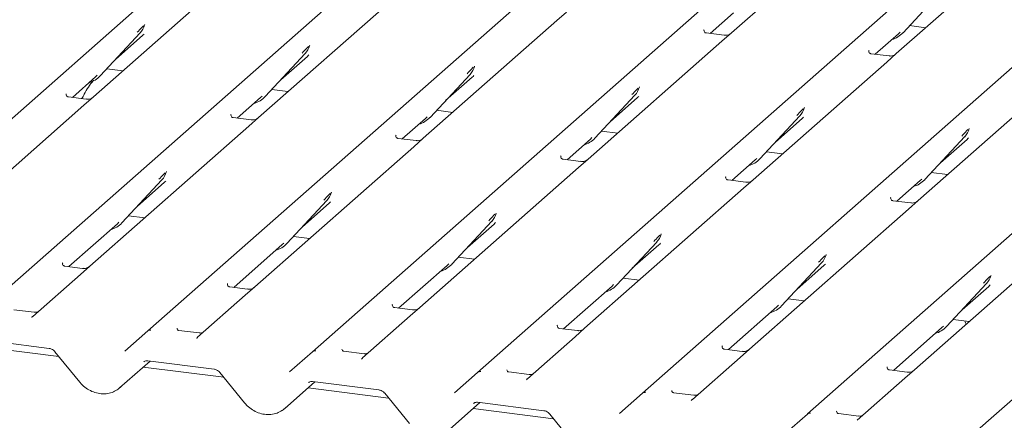
# Model space of a CAD drawing. Units: millimetres. Extents: x 5 to 415, y -14 to 292.
# Drawn here: x 303 to 316, y 114 to 119 of the extents above; entities that cross this region are included whole.
import ezdxf

# ---------------------------------------------------------------- set-up
doc = ezdxf.new("R2010")
doc.units = ezdxf.units.MM

msp = doc.modelspace()

# ---------------------------------------------------------------- linework, layer by layer
at = {"color": 7, "linetype": 'Continuous', "lineweight": 15}
for p, q in [((300.65705, 115.2826), (313.85075, 126.91834)), ((302.8202, 115.01007), (316.01389, 126.64581)), ((304.98334, 114.73754), (318.17704, 126.37328)), ((307.14649, 114.46501), (320.34018, 126.10075)), ((309.30964, 114.19248), (322.50333, 125.82822)), ((311.47278, 113.91995), (324.66647, 125.55569)), ((313.63593, 113.64742), (326.82962, 125.28316)), ((315.79907, 113.37489), (328.99276, 125.01063)), ((314.39226, 120.19562), (312.63949, 118.64981)), ((316.55541, 119.92309), (314.80263, 118.37728)), ((306.02458, 119.35675), (304.2718, 117.81094)), ((314.89075, 118.6524), (315.41572, 119.21684)), ((308.18772, 119.08422), (306.43494, 117.53841)), ((310.47634, 118.92234), (310.35087, 118.81169)), ((312.3622, 118.64224), (312.66776, 118.91172)), ((304.94142, 118.75083), (304.94445, 118.75825)), ((310.35087, 118.81169), (308.59809, 117.26588)), ((314.97696, 118.74509), (315.18934, 118.71833)), ((304.35992, 118.08606), (304.88488, 118.6505)), ((304.56465, 118.30619), (304.91452, 118.61475)), ((304.88488, 118.6505), (304.88449, 118.65012)), ((312.28262, 118.69095), (312.27909, 118.6872)), ((312.54375, 118.61937), (312.31023, 118.64879)), ((312.63949, 118.64981), (312.51401, 118.53916)), ((314.52534, 118.36971), (314.83091, 118.63919)), ((314.83091, 118.63919), (314.85158, 118.65933)), ((314.89075, 118.6524), (314.89036, 118.65202)), ((307.10457, 118.47829), (307.10759, 118.48572)), ((312.51401, 118.53916), (310.76123, 116.99335)), ((306.52306, 117.81353), (307.04803, 118.37797)), ((306.7278, 118.03366), (307.07767, 118.34222)), ((307.04803, 118.37797), (307.04764, 118.37759)), ((314.44577, 118.41842), (314.44223, 118.41467)), ((314.7069, 118.34684), (314.47338, 118.37626)), ((314.80263, 118.37728), (314.67716, 118.26663)), ((304.44612, 118.17875), (304.65851, 118.15199)), ((309.26613, 118.20188), (309.27074, 118.21319)), ((314.67716, 118.26663), (312.92438, 116.72082)), ((303.99451, 117.80337), (304.30007, 118.07285)), ((304.30007, 118.07285), (304.32075, 118.09299)), ((304.35992, 118.08606), (304.35953, 118.08568)), ((308.68621, 117.541), (309.21117, 118.10544)), ((308.89095, 117.76113), (309.24082, 118.06969)), ((309.21117, 118.10544), (309.21078, 118.10505)), ((311.42928, 117.92935), (311.43389, 117.94066)), ((316.8403, 117.9941), (315.08752, 116.44829)), ((303.91493, 117.85208), (303.9114, 117.84833)), ((304.17606, 117.7805), (303.94254, 117.80992)), ((304.2718, 117.81094), (304.14632, 117.70029)), ((306.15765, 117.53084), (306.46322, 117.80032)), ((306.46322, 117.80032), (306.48389, 117.82046)), ((306.52306, 117.81353), (306.52267, 117.81315)), ((306.60927, 117.90622), (306.82165, 117.87946)), ((310.84935, 117.26847), (311.37432, 117.83291)), ((311.05409, 117.4886), (311.40396, 117.79716)), ((311.37432, 117.83291), (311.37393, 117.83252)), ((304.14632, 117.70029), (302.06209, 115.86216)), ((313.59243, 117.65682), (313.59703, 117.66813)), ((306.07808, 117.57955), (306.07454, 117.5758)), ((306.33921, 117.50797), (306.10569, 117.53739)), ((306.43494, 117.53841), (306.30947, 117.42776)), ((308.62636, 117.52779), (308.64704, 117.54793)), ((308.68621, 117.541), (308.68582, 117.54062)), ((308.77241, 117.63369), (308.9848, 117.60693)), ((313.0125, 116.99594), (313.53746, 117.56038)), ((313.53746, 117.56038), (313.53707, 117.55999)), ((306.30947, 117.42776), (304.22523, 115.58963)), ((308.3208, 117.25831), (308.62636, 117.52779)), ((313.21724, 117.21607), (313.56711, 117.52463)), ((308.24122, 117.30701), (308.23769, 117.30326)), ((310.78951, 117.25526), (310.81018, 117.2754)), ((310.93556, 117.36116), (311.14794, 117.3344)), ((315.17565, 116.72341), (315.70061, 117.28784)), ((315.70061, 117.28784), (315.70022, 117.28746)), ((315.75557, 117.38429), (315.76018, 117.3956)), ((308.47261, 117.15523), (306.38838, 115.3171)), ((308.50235, 117.23543), (308.26883, 117.26486)), ((308.59809, 117.26588), (308.47261, 117.15523)), ((310.48394, 116.98578), (310.78951, 117.25526)), ((310.84935, 117.26847), (310.84896, 117.26809)), ((315.38038, 116.94354), (315.73025, 117.2521)), ((310.40437, 117.03448), (310.40083, 117.03073)), ((313.0987, 117.08863), (313.31109, 117.06187)), ((310.6655, 116.9629), (310.43198, 116.99232)), ((310.76123, 116.99335), (310.63576, 116.88269)), ((312.64709, 116.71325), (312.95265, 116.98273)), ((312.95265, 116.98273), (312.97333, 117.00287)), ((313.0125, 116.99594), (313.01211, 116.99556)), ((305.22474, 116.81795), (305.22934, 116.82926)), ((310.63576, 116.88269), (308.55152, 115.04457)), ((312.56752, 116.76195), (312.56398, 116.7582)), ((315.26185, 116.81609), (315.47424, 116.78934)), ((304.64481, 116.15707), (305.16978, 116.7215)), ((304.84955, 116.3772), (305.19942, 116.68576)), ((305.16978, 116.7215), (305.16938, 116.72112)), ((312.82865, 116.69037), (312.59512, 116.71979)), ((312.92438, 116.72082), (312.79891, 116.61016)), ((314.81023, 116.44072), (315.1158, 116.7102)), ((315.1158, 116.7102), (315.13647, 116.73033)), ((315.17565, 116.72341), (315.17525, 116.72303)), ((307.38788, 116.54542), (307.39249, 116.55673)), ((312.79891, 116.61016), (310.71467, 114.77204)), ((306.80796, 115.88454), (307.33292, 116.44897)), ((307.01269, 116.10467), (307.36256, 116.41323)), ((307.33292, 116.44897), (307.33253, 116.44859)), ((314.73066, 116.48942), (314.72713, 116.48567)), ((314.99179, 116.41784), (314.75827, 116.44726)), ((315.08752, 116.44829), (314.96205, 116.33763)), ((304.73101, 116.24975), (304.9434, 116.223)), ((309.55103, 116.27289), (309.55563, 116.2842)), ((314.96205, 116.33763), (312.87782, 114.49951)), ((303.94794, 115.58206), (304.58496, 116.14386)), ((304.58496, 116.14386), (304.60564, 116.16399)), ((304.64481, 116.15707), (304.64442, 116.15669)), ((308.9711, 115.61201), (309.49607, 116.17644)), ((309.17584, 115.83214), (309.52571, 116.1407)), ((309.49607, 116.17644), (309.49567, 116.17606)), ((311.71417, 116.00036), (311.71878, 116.01167)), ((317.1252, 116.0651), (315.04096, 114.22698)), ((306.11109, 115.30953), (306.74811, 115.87133)), ((306.74811, 115.87133), (306.76878, 115.89146)), ((306.80796, 115.88454), (306.80756, 115.88416)), ((306.89416, 115.97722), (307.10655, 115.95047)), ((311.13425, 115.33948), (311.65921, 115.90391)), ((311.33899, 115.55961), (311.68886, 115.86816)), ((311.65921, 115.90391), (311.65882, 115.90353)), ((313.87732, 115.72783), (313.88193, 115.73913)), ((303.86481, 115.62698), (303.86837, 115.63077)), ((308.27423, 115.037), (308.91126, 115.5988)), ((308.91126, 115.5988), (308.93193, 115.61893)), ((308.9711, 115.61201), (308.97071, 115.61163)), ((309.05731, 115.70469), (309.26969, 115.67794)), ((313.29739, 115.06695), (313.82236, 115.63138)), ((313.50213, 115.28708), (313.852, 115.59563)), ((313.82236, 115.63138), (313.82197, 115.631)), ((304.09976, 115.47898), (303.47459, 114.92763)), ((304.1295, 115.55919), (303.89598, 115.58861)), ((304.22523, 115.58963), (304.09976, 115.47898)), ((316.04046, 115.4553), (316.04507, 115.4666)), ((306.02796, 115.35445), (306.03152, 115.35823)), ((311.0744, 115.32627), (311.09508, 115.3464)), ((311.13425, 115.33948), (311.13386, 115.3391)), ((311.22045, 115.43216), (311.43284, 115.4054)), ((315.46054, 114.79442), (315.9855, 115.35885)), ((315.9855, 115.35885), (315.98511, 115.35847)), ((306.26291, 115.20645), (305.63773, 114.65509)), ((306.29265, 115.28665), (306.05912, 115.31608)), ((306.38838, 115.3171), (306.26291, 115.20645)), ((310.43738, 114.76447), (311.0744, 115.32627)), ((315.66528, 115.01455), (316.01515, 115.3231)), ((308.1911, 115.08192), (308.19466, 115.0857)), ((313.3836, 115.15963), (313.59598, 115.13287)), ((303.49587, 114.98323), (303.22849, 115.01691)), ((308.45579, 115.01412), (308.22227, 115.04354)), ((308.55152, 115.04457), (308.42605, 114.93391)), ((312.60053, 114.49194), (313.23755, 115.05374)), ((313.23755, 115.05374), (313.25822, 115.07387)), ((313.29739, 115.06695), (313.297, 115.06657)), ((308.42605, 114.93391), (307.80088, 114.38256)), ((315.54674, 114.8871), (315.75913, 114.86034)), ((304.68187, 114.47166), (304.98299, 114.73723)), ((304.98299, 114.73723), (304.98334, 114.73754)), ((305.65902, 114.71069), (305.39164, 114.74438)), ((310.35425, 114.80939), (310.35781, 114.81317)), ((310.61894, 114.74159), (310.38542, 114.77101)), ((310.71467, 114.77204), (310.5892, 114.66138)), ((314.76367, 114.21941), (315.40069, 114.78121)), ((315.40069, 114.78121), (315.42137, 114.80134)), ((315.46054, 114.79442), (315.46015, 114.79403)), ((302.81943, 114.61821), (303.69063, 114.50845)), ((310.5892, 114.66138), (309.96402, 114.11003)), ((303.81712, 114.40225), (302.76103, 114.5353)), ((303.76651, 114.46436), (304.09127, 114.06578)), ((306.84501, 114.19913), (307.14614, 114.4647)), ((307.14614, 114.4647), (307.14649, 114.46501)), ((307.82216, 114.43816), (307.55478, 114.47185)), ((312.51739, 114.53686), (312.52095, 114.54064)), ((312.78208, 114.46906), (312.54856, 114.49848)), ((312.87782, 114.49951), (312.75234, 114.38885)), ((304.6142, 113.9894), (305.01373, 114.34175)), ((304.98257, 114.34568), (305.85377, 114.23592)), ((304.98257, 114.34568), (304.98355, 114.3456)), ((312.75234, 114.38885), (312.12717, 113.8375)), ((305.98027, 114.12972), (304.92418, 114.26277)), ((305.92966, 114.19183), (306.25442, 113.79325)), ((309.00816, 113.9266), (309.30928, 114.19217)), ((309.30928, 114.19217), (309.30964, 114.19248)), ((309.98531, 114.16563), (309.71793, 114.19932)), ((314.68054, 114.26433), (314.6841, 114.26811)), ((314.94523, 114.19653), (314.71171, 114.22595)), ((315.04096, 114.22698), (314.91549, 114.11632)), ((306.77735, 113.71687), (307.17688, 114.06922)), ((307.14572, 114.07315), (308.01692, 113.96339)), ((307.14572, 114.07315), (307.14669, 114.07307)), ((314.91549, 114.11632), (314.29032, 113.56497)), ((308.14341, 113.85719), (307.08733, 113.99024)), ((308.0928, 113.9193), (308.41757, 113.52072)), ((311.1713, 113.65407), (311.47243, 113.91964)), ((311.47243, 113.91964), (311.47278, 113.91995)), ((312.14845, 113.8931), (311.88107, 113.92679)), ((308.94049, 113.44434), (309.34002, 113.79669)), ((309.30887, 113.80062), (310.18006, 113.69086)), ((309.30887, 113.80062), (309.30984, 113.80054)), ((310.30656, 113.58466), (309.25047, 113.71771)), ((310.25595, 113.64677), (310.58071, 113.24819)), ((313.33445, 113.38154), (313.63557, 113.64711)), ((313.63557, 113.64711), (313.63593, 113.64742)), ((314.3116, 113.62057), (314.04422, 113.65426))]:
    msp.add_line(p, q, dxfattribs=at)
at = {"color": 7, "linetype": 'Continuous', "lineweight": 15, "flags": 128}
for points in [[(303.46868, 114.92158), (303.47292, 114.92612), (303.47341, 114.92657)], [(305.63183, 114.64905), (305.63606, 114.65359), (305.63655, 114.65404)], [(307.79497, 114.37651), (307.79921, 114.38105), (307.7997, 114.38151)], [(309.95812, 114.10398), (309.96235, 114.10852), (309.96284, 114.10898)], [(312.12126, 113.83145), (312.1255, 113.83599), (312.12599, 113.83644)]]:
    msp.add_lwpolyline(points, dxfattribs=at)
at = {"color": 7, "linetype": 'Continuous', "lineweight": 15}
for centre, radius, start, end in [((304.69839, 118.82194), 0.25329, 317.282894, 344.881837), ((314.6553, 118.87197), 0.32192, 285.983139, 316.901652), ((306.86154, 118.54941), 0.25329, 317.282894, 344.881837), ((309.02469, 118.27688), 0.25329, 317.282894, 344.881837), ((304.12447, 118.30563), 0.32192, 285.983139, 316.901652), ((311.18783, 118.00435), 0.25329, 317.282894, 344.881837), ((306.28775, 118.03291), 0.32168, 286.733366, 316.909601), ((313.35098, 117.73182), 0.25329, 317.282894, 344.881837), ((308.45076, 117.76057), 0.32192, 285.983139, 316.901652), ((315.51412, 117.45929), 0.25329, 317.282894, 344.881837), ((310.6139, 117.48804), 0.32192, 285.983139, 316.901652), ((312.77705, 117.21551), 0.32192, 285.983139, 316.901652), ((304.98329, 116.89295), 0.25329, 317.282894, 344.881837), ((314.9402, 116.94298), 0.32192, 285.983139, 316.901652), ((307.14643, 116.62042), 0.25329, 317.282894, 344.881837), ((309.30958, 116.34789), 0.25329, 317.282894, 344.881837), ((304.40936, 116.37664), 0.32192, 285.983139, 316.901652), ((311.47272, 116.07536), 0.25329, 317.282894, 344.881837), ((306.57251, 116.10411), 0.32192, 285.983139, 316.901652), ((313.63587, 115.80283), 0.25329, 317.282894, 344.881837), ((308.73565, 115.83158), 0.32192, 285.983139, 316.901652), ((315.79902, 115.5303), 0.25329, 317.282894, 344.881837), ((310.8988, 115.55905), 0.32192, 285.983139, 316.901652), ((313.06194, 115.28652), 0.32192, 285.983139, 316.901652), ((305.01569, 114.69892), 0.05037, 80.903662, 130.48214), ((305.01729, 114.69802), 0.0521, 81.841587, 130.661207), ((315.22509, 115.01398), 0.32192, 285.983139, 316.901652), ((307.17883, 114.42639), 0.05037, 80.903662, 130.48214), ((307.18044, 114.42549), 0.0521, 81.841587, 130.661207), ((309.34198, 114.15386), 0.05037, 80.903662, 130.48214), ((309.34358, 114.15296), 0.0521, 81.841587, 130.661207), ((311.50513, 113.88133), 0.05037, 80.903662, 130.48214), ((311.50673, 113.88043), 0.0521, 81.841587, 130.661207), ((313.66827, 113.6088), 0.05037, 80.903662, 130.48214), ((313.66987, 113.6079), 0.0521, 81.841587, 130.661207)]:
    msp.add_arc(centre, radius, start, end, dxfattribs=at)
for centre, major_axis, ratio, start_param, end_param in [((304.65993, 118.89022), (0.27205, -0.25865), 0.85686568, 6.20780671, 6.29507317), ((306.82308, 118.61769), (0.27205, -0.25865), 0.85686568, 6.20780671, 6.29507317), ((308.98623, 118.34516), (0.27205, -0.25865), 0.85686568, 6.20780671, 6.29507317), ((311.14937, 118.07263), (0.27205, -0.25865), 0.85686568, 6.20780671, 6.29507317), ((313.31252, 117.8001), (0.27205, -0.25865), 0.85686568, 6.20780671, 6.29507317), ((315.47566, 117.52757), (0.27205, -0.25865), 0.85686568, 6.20780671, 6.29507317), ((304.94483, 116.96123), (0.27205, -0.25865), 0.85686568, 6.20780671, 6.29507317), ((307.10797, 116.6887), (0.27205, -0.25865), 0.85686568, 6.20780671, 6.29507317), ((309.27112, 116.41617), (0.27205, -0.25865), 0.85686568, 6.20780671, 6.29507317), ((311.43427, 116.14364), (0.27205, -0.25865), 0.85686568, 6.20780671, 6.29507317), ((313.59741, 115.87111), (0.27205, -0.25865), 0.85686568, 6.20780671, 6.29507317), ((315.76056, 115.59858), (0.27205, -0.25865), 0.85686568, 6.20780671, 6.29507317), ((303.39436, 114.97977), (0.07513, -0.05717), 0.80061737, 6.12426392, 6.26594108), ((305.5575, 114.70724), (0.07513, -0.05717), 0.80061737, 6.12426392, 6.26594108), ((307.72065, 114.43471), (0.07513, -0.05717), 0.80061737, 6.12426392, 6.26594108), ((309.88379, 114.16218), (0.07513, -0.05717), 0.80061737, 6.12426392, 6.26594108), ((304.35877, 114.26413), (0.27449, -0.2562), 0.85345658, 6.0801224, 6.28750745), ((312.04694, 113.88965), (0.07513, -0.05717), 0.80061737, 6.12426392, 6.26594108), ((306.52192, 113.9916), (0.27449, -0.2562), 0.85345658, 6.0801224, 6.28750745)]:
    msp.add_ellipse(centre, major_axis=major_axis, ratio=ratio, start_param=start_param, end_param=end_param, dxfattribs=at)
for points, knots in [([(304.84571, 118.65742), (304.8662, 118.67948), (304.89188, 118.70713), (304.92118, 118.73742), (304.9271, 118.74355)], [0, 0, 0, 0, 0.79788938, 1, 1, 1, 1]), ([(304.94451, 118.75843), (304.94452, 118.75849), (304.94464, 118.759), (304.94477, 118.75913), (304.94468, 118.759), (304.94466, 118.75898)], [0, 0, 0, 0, 0.09917947, 0.81305288, 1, 1, 1, 1]), ([(312.31078, 118.64913), (312.30963, 118.64914), (312.30183, 118.64924), (312.29588, 118.65364), (312.2841, 118.6597), (312.27827, 118.68362), (312.2797, 118.68733), (312.28012, 118.68841)], [0, 0, 0, 0, 0.0349354, 0.237462, 0.53108904, 0.86328881, 1, 1, 1, 1]), ([(312.63025, 118.64125), (312.63034, 118.64132), (312.63054, 118.64148), (312.62658, 118.63847), (312.61686, 118.63224), (312.59497, 118.62244), (312.56843, 118.61591), (312.54975, 118.62), (312.54424, 118.6212)], [0, 0, 0, 0, 0.07675951, 0.17415061, 0.29131795, 0.49169711, 0.84992352, 1, 1, 1, 1]), ([(307.00886, 118.38489), (307.02935, 118.40695), (307.05503, 118.4346), (307.08433, 118.46489), (307.09025, 118.47102)], [0, 0, 0, 0, 0.79788938, 1, 1, 1, 1]), ([(307.10765, 118.4859), (307.10767, 118.48596), (307.10779, 118.48647), (307.10792, 118.48659), (307.10782, 118.48647), (307.1078, 118.48645)], [0, 0, 0, 0, 0.09917947, 0.81305288, 1, 1, 1, 1]), ([(314.47393, 118.3766), (314.47278, 118.37661), (314.46498, 118.37671), (314.45902, 118.38111), (314.44725, 118.38717), (314.44141, 118.41108), (314.44284, 118.4148), (314.44326, 118.41588)], [0, 0, 0, 0, 0.0349354, 0.237462, 0.53108904, 0.86328881, 1, 1, 1, 1]), ([(314.79339, 118.36872), (314.79348, 118.36879), (314.79369, 118.36895), (314.78972, 118.36594), (314.78001, 118.35971), (314.75812, 118.34991), (314.73158, 118.34338), (314.7129, 118.34747), (314.70738, 118.34867)], [0, 0, 0, 0, 0.07675951, 0.17415061, 0.29131795, 0.49169711, 0.84992352, 1, 1, 1, 1]), ([(309.172, 118.11236), (309.19249, 118.13442), (309.21817, 118.16207), (309.24747, 118.19236), (309.25339, 118.19848)], [0, 0, 0, 0, 0.79788938, 1, 1, 1, 1]), ([(309.2708, 118.21337), (309.27081, 118.21343), (309.27094, 118.21394), (309.27106, 118.21406), (309.27097, 118.21394), (309.27095, 118.21391)], [0, 0, 0, 0, 0.09917947, 0.81305288, 1, 1, 1, 1]), ([(304.27445, 118.02922), (304.27189, 118.02628), (304.22445, 117.97175), (304.17245, 117.88888), (304.13034, 117.80704), (304.1203, 117.78752)], [0, 0, 0, 0, 0.04160731, 0.77148352, 1, 1, 1, 1]), ([(311.33515, 117.83983), (311.35564, 117.86189), (311.38132, 117.88954), (311.41062, 117.91983), (311.41654, 117.92595)], [0, 0, 0, 0, 0.79788938, 1, 1, 1, 1]), ([(311.43394, 117.94084), (311.43396, 117.9409), (311.43408, 117.94141), (311.43421, 117.94153), (311.43411, 117.94141), (311.43409, 117.94138)], [0, 0, 0, 0, 0.09917947, 0.81305288, 1, 1, 1, 1]), ([(303.94309, 117.81026), (303.94194, 117.81027), (303.93414, 117.81037), (303.92819, 117.81477), (303.91641, 117.82083), (303.91058, 117.84474), (303.91201, 117.84846), (303.91243, 117.84954)], [0, 0, 0, 0, 0.0349354, 0.237462, 0.53108904, 0.86328881, 1, 1, 1, 1]), ([(304.26256, 117.80238), (304.26265, 117.80245), (304.26285, 117.80261), (304.25889, 117.7996), (304.24917, 117.79337), (304.22728, 117.78357), (304.20074, 117.77704), (304.18206, 117.78113), (304.17655, 117.78233)], [0, 0, 0, 0, 0.07675951, 0.17415061, 0.29131795, 0.49169711, 0.84992352, 1, 1, 1, 1]), ([(313.59709, 117.66831), (313.5971, 117.66837), (313.59723, 117.66888), (313.59735, 117.669), (313.59726, 117.66888), (313.59724, 117.66885)], [0, 0, 0, 0, 0.09917947, 0.81305288, 1, 1, 1, 1]), ([(306.10624, 117.53773), (306.10509, 117.53774), (306.09729, 117.53783), (306.09133, 117.54224), (306.07956, 117.5483), (306.07372, 117.57221), (306.07515, 117.57593), (306.07557, 117.57701)], [0, 0, 0, 0, 0.0349354, 0.237462, 0.53108904, 0.86328881, 1, 1, 1, 1]), ([(306.4257, 117.52985), (306.42579, 117.52992), (306.426, 117.53008), (306.42203, 117.52707), (306.41232, 117.52084), (306.39043, 117.51104), (306.36389, 117.50451), (306.34521, 117.50859), (306.33969, 117.5098)], [0, 0, 0, 0, 0.07675951, 0.17415061, 0.29131795, 0.49169711, 0.84992352, 1, 1, 1, 1]), ([(313.49829, 117.5673), (313.51878, 117.58936), (313.54446, 117.61701), (313.57376, 117.6473), (313.57968, 117.65342)], [0, 0, 0, 0, 0.79788938, 1, 1, 1, 1]), ([(308.26938, 117.2652), (308.26824, 117.26521), (308.26043, 117.2653), (308.25448, 117.26971), (308.2427, 117.27577), (308.23687, 117.29968), (308.2383, 117.3034), (308.23872, 117.30448)], [0, 0, 0, 0, 0.034935398, 0.237462004, 0.531089036, 0.86328881, 1, 1, 1, 1]), ([(315.66144, 117.29477), (315.68193, 117.31683), (315.70761, 117.34448), (315.73691, 117.37477), (315.74283, 117.38089)], [0, 0, 0, 0, 0.79788938, 1, 1, 1, 1]), ([(315.76023, 117.39578), (315.76025, 117.39584), (315.76037, 117.39635), (315.7605, 117.39647), (315.7604, 117.39635), (315.76038, 117.39632)], [0, 0, 0, 0, 0.09917947, 0.81305288, 1, 1, 1, 1]), ([(308.58885, 117.25732), (308.58894, 117.25739), (308.58914, 117.25755), (308.58518, 117.25454), (308.57546, 117.24831), (308.55357, 117.23851), (308.52703, 117.23198), (308.50835, 117.23606), (308.50284, 117.23727)], [0, 0, 0, 0, 0.07675951, 0.17415061, 0.29131795, 0.49169711, 0.84992352, 1, 1, 1, 1]), ([(310.43253, 116.99267), (310.43138, 116.99268), (310.42358, 116.99277), (310.41762, 116.99718), (310.40585, 117.00324), (310.40001, 117.02715), (310.40145, 117.03087), (310.40186, 117.03195)], [0, 0, 0, 0, 0.034935398, 0.237462004, 0.531089036, 0.86328881, 1, 1, 1, 1]), ([(310.75199, 116.98479), (310.75208, 116.98486), (310.75229, 116.98502), (310.74833, 116.98201), (310.73861, 116.97578), (310.71672, 116.96597), (310.69018, 116.95945), (310.6715, 116.96353), (310.66598, 116.96474)], [0, 0, 0, 0, 0.07675951, 0.17415061, 0.29131795, 0.49169711, 0.84992352, 1, 1, 1, 1]), ([(305.1306, 116.72843), (305.15109, 116.75049), (305.17677, 116.77814), (305.20607, 116.80843), (305.21199, 116.81455)], [0, 0, 0, 0, 0.79788938, 1, 1, 1, 1]), ([(305.2294, 116.82944), (305.22941, 116.8295), (305.22954, 116.83001), (305.22966, 116.83013), (305.22957, 116.83001), (305.22955, 116.82998)], [0, 0, 0, 0, 0.09917947, 0.81305288, 1, 1, 1, 1]), ([(312.59567, 116.72014), (312.59453, 116.72015), (312.58672, 116.72024), (312.58077, 116.72465), (312.569, 116.73071), (312.56316, 116.75462), (312.56459, 116.75834), (312.56501, 116.75942)], [0, 0, 0, 0, 0.0349354, 0.237462, 0.53108904, 0.86328881, 1, 1, 1, 1]), ([(312.91514, 116.71226), (312.91523, 116.71233), (312.91544, 116.71249), (312.91147, 116.70948), (312.90175, 116.70325), (312.87986, 116.69344), (312.85332, 116.68692), (312.83464, 116.691), (312.82913, 116.69221)], [0, 0, 0, 0, 0.07675951, 0.17415061, 0.29131795, 0.49169711, 0.84992352, 1, 1, 1, 1]), ([(307.29375, 116.4559), (307.31424, 116.47796), (307.33992, 116.50561), (307.36922, 116.5359), (307.37514, 116.54202)], [0, 0, 0, 0, 0.79788938, 1, 1, 1, 1]), ([(307.39255, 116.55691), (307.39256, 116.55697), (307.39268, 116.55748), (307.39281, 116.5576), (307.39271, 116.55748), (307.39269, 116.55745)], [0, 0, 0, 0, 0.09917947, 0.81305288, 1, 1, 1, 1]), ([(314.75882, 116.44761), (314.75767, 116.44762), (314.74987, 116.44771), (314.74392, 116.45212), (314.73214, 116.45818), (314.7263, 116.48209), (314.72774, 116.48581), (314.72815, 116.48689)], [0, 0, 0, 0, 0.0349354, 0.237462, 0.53108904, 0.86328881, 1, 1, 1, 1]), ([(315.07828, 116.43972), (315.07838, 116.43979), (315.07858, 116.43995), (315.07462, 116.43695), (315.0649, 116.43072), (315.04301, 116.42091), (315.01647, 116.41438), (314.99779, 116.41847), (314.99227, 116.41968)], [0, 0, 0, 0, 0.07675951, 0.17415061, 0.29131795, 0.49169711, 0.84992352, 1, 1, 1, 1]), ([(309.45689, 116.18337), (309.47739, 116.20543), (309.50307, 116.23308), (309.53236, 116.26337), (309.53829, 116.26949)], [0, 0, 0, 0, 0.79788938, 1, 1, 1, 1]), ([(309.55569, 116.28438), (309.55571, 116.28444), (309.55583, 116.28495), (309.55596, 116.28507), (309.55586, 116.28495), (309.55584, 116.28492)], [0, 0, 0, 0, 0.09917947, 0.81305288, 1, 1, 1, 1]), ([(311.62004, 115.91084), (311.64053, 115.9329), (311.66621, 115.96055), (311.69551, 115.99084), (311.70143, 115.99696)], [0, 0, 0, 0, 0.79788938, 1, 1, 1, 1]), ([(311.71884, 116.01185), (311.71885, 116.01191), (311.71897, 116.01242), (311.7191, 116.01254), (311.71901, 116.01242), (311.71899, 116.01239)], [0, 0, 0, 0, 0.09917947, 0.81305288, 1, 1, 1, 1]), ([(313.78319, 115.63831), (313.80368, 115.66037), (313.82936, 115.68802), (313.85866, 115.71831), (313.86458, 115.72443)], [0, 0, 0, 0, 0.79788938, 1, 1, 1, 1]), ([(313.88198, 115.73932), (313.882, 115.73938), (313.88212, 115.73989), (313.88225, 115.74001), (313.88215, 115.73989), (313.88213, 115.73986)], [0, 0, 0, 0, 0.09917947, 0.81305288, 1, 1, 1, 1]), ([(303.89653, 115.58895), (303.89538, 115.58896), (303.88758, 115.58905), (303.88162, 115.59346), (303.86985, 115.59952), (303.86401, 115.62343), (303.86545, 115.62715), (303.86586, 115.62823)], [0, 0, 0, 0, 0.0349354, 0.237462, 0.53108904, 0.86328881, 1, 1, 1, 1]), ([(304.21599, 115.58107), (304.21608, 115.58114), (304.21629, 115.5813), (304.21233, 115.57829), (304.20261, 115.57206), (304.18072, 115.56226), (304.15418, 115.55573), (304.1355, 115.55981), (304.12998, 115.56102)], [0, 0, 0, 0, 0.07675951, 0.174150614, 0.291317948, 0.49169711, 0.849923522, 1, 1, 1, 1]), ([(316.04513, 115.46678), (316.04514, 115.46685), (316.04527, 115.46736), (316.04539, 115.46748), (316.0453, 115.46735), (316.04528, 115.46733)], [0, 0, 0, 0, 0.09917947, 0.81305288, 1, 1, 1, 1]), ([(306.05967, 115.31642), (306.05853, 115.31643), (306.05072, 115.31652), (306.04477, 115.32093), (306.033, 115.32699), (306.02716, 115.3509), (306.02859, 115.35462), (306.02901, 115.3557)], [0, 0, 0, 0, 0.0349354, 0.237462, 0.53108904, 0.86328881, 1, 1, 1, 1]), ([(315.94633, 115.36578), (315.96682, 115.38784), (315.9925, 115.41549), (316.0218, 115.44578), (316.02772, 115.4519)], [0, 0, 0, 0, 0.79788938, 1, 1, 1, 1]), ([(306.37914, 115.30854), (306.37923, 115.30861), (306.37944, 115.30877), (306.37547, 115.30576), (306.36575, 115.29953), (306.34386, 115.28973), (306.31732, 115.2832), (306.29864, 115.28728), (306.29313, 115.28849)], [0, 0, 0, 0, 0.07675951, 0.174150614, 0.291317948, 0.49169711, 0.849923522, 1, 1, 1, 1]), ([(308.22282, 115.04389), (308.22167, 115.0439), (308.21387, 115.04399), (308.20792, 115.0484), (308.19614, 115.05446), (308.1903, 115.07837), (308.19174, 115.08209), (308.19215, 115.08317)], [0, 0, 0, 0, 0.0349354, 0.237462, 0.53108904, 0.86328881, 1, 1, 1, 1]), ([(303.53804, 114.98818), (303.53107, 114.98582), (303.51786, 114.98135), (303.50302, 114.98355), (303.49602, 114.98458)], [0, 0, 0, 0, 0.52814471, 1, 1, 1, 1]), ([(308.54228, 115.03601), (308.54238, 115.03608), (308.54258, 115.03624), (308.53862, 115.03323), (308.5289, 115.027), (308.50701, 115.01719), (308.48047, 115.01067), (308.46179, 115.01475), (308.45627, 115.01596)], [0, 0, 0, 0, 0.07675951, 0.17415061, 0.29131795, 0.49169711, 0.84992352, 1, 1, 1, 1]), ([(315.71856, 114.82457), (315.71313, 114.8392), (315.70751, 114.85431), (315.70005, 114.8674), (315.69981, 114.86782)], [0, 0, 0, 0, 0.968122, 1, 1, 1, 1]), ([(305.39253, 114.74495), (305.38987, 114.7452), (305.38094, 114.74604), (305.37383, 114.7509), (305.36649, 114.76961), (305.36766, 114.77242), (305.36796, 114.77315)], [0, 0, 0, 0, 0.117027459, 0.393289045, 0.840154756, 1, 1, 1, 1]), ([(305.70119, 114.71565), (305.69421, 114.71329), (305.681, 114.70882), (305.66616, 114.71101), (305.65916, 114.71205)], [0, 0, 0, 0, 0.52814471, 1, 1, 1, 1]), ([(310.38597, 114.77136), (310.38482, 114.77137), (310.37702, 114.77146), (310.37106, 114.77587), (310.35929, 114.78193), (310.35345, 114.80584), (310.35488, 114.80956), (310.3553, 114.81064)], [0, 0, 0, 0, 0.0349354, 0.237462, 0.53108904, 0.86328881, 1, 1, 1, 1]), ([(310.70543, 114.76348), (310.70552, 114.76355), (310.70573, 114.76371), (310.70176, 114.7607), (310.69205, 114.75447), (310.67016, 114.74466), (310.64361, 114.73814), (310.62494, 114.74222), (310.61942, 114.74343)], [0, 0, 0, 0, 0.07675951, 0.17415061, 0.29131795, 0.49169711, 0.84992352, 1, 1, 1, 1]), ([(303.69063, 114.50845), (303.69561, 114.50758), (303.70967, 114.50515), (303.73462, 114.49396), (303.755, 114.4778), (303.76426, 114.46699), (303.76651, 114.46436)], [0, 0, 0, 0, 0.1915173, 0.54018173, 0.88814946, 1, 1, 1, 1]), ([(307.55567, 114.47242), (307.55301, 114.47267), (307.54409, 114.47351), (307.53697, 114.47837), (307.52963, 114.49708), (307.5308, 114.49989), (307.53111, 114.50062)], [0, 0, 0, 0, 0.117027459, 0.393289045, 0.840154756, 1, 1, 1, 1]), ([(307.86433, 114.44312), (307.85736, 114.44076), (307.84415, 114.43629), (307.82931, 114.43848), (307.82231, 114.43952)], [0, 0, 0, 0, 0.52814471, 1, 1, 1, 1]), ([(312.54911, 114.49883), (312.54796, 114.49884), (312.54016, 114.49893), (312.53421, 114.50334), (312.52243, 114.5094), (312.5166, 114.53331), (312.51803, 114.53703), (312.51845, 114.53811)], [0, 0, 0, 0, 0.0349354, 0.237462, 0.53108904, 0.86328881, 1, 1, 1, 1]), ([(312.86858, 114.49094), (312.86867, 114.49101), (312.86887, 114.49117), (312.86491, 114.48817), (312.85519, 114.48194), (312.8333, 114.47213), (312.80676, 114.4656), (312.78808, 114.46969), (312.78257, 114.4709)], [0, 0, 0, 0, 0.07675951, 0.17415061, 0.29131795, 0.49169711, 0.84992352, 1, 1, 1, 1]), ([(304.93136, 114.33113), (304.93327, 114.33295), (304.93974, 114.33912), (304.95479, 114.3466), (304.97442, 114.34595), (304.98257, 114.34568)], [0, 0, 0, 0, 0.19709143, 0.66630034, 1, 1, 1, 1]), ([(305.85377, 114.23592), (305.85876, 114.23505), (305.87282, 114.23262), (305.89777, 114.22143), (305.91814, 114.20527), (305.9274, 114.19446), (305.92966, 114.19183)], [0, 0, 0, 0, 0.1915173, 0.54018173, 0.88814946, 1, 1, 1, 1]), ([(309.71882, 114.19989), (309.71616, 114.20014), (309.70723, 114.20098), (309.70012, 114.20584), (309.69278, 114.22455), (309.69395, 114.22735), (309.69425, 114.22809)], [0, 0, 0, 0, 0.11702746, 0.39328905, 0.84015476, 1, 1, 1, 1]), ([(314.71226, 114.2263), (314.71111, 114.22631), (314.70331, 114.2264), (314.69735, 114.2308), (314.68558, 114.23687), (314.67974, 114.26078), (314.68117, 114.2645), (314.68159, 114.26558)], [0, 0, 0, 0, 0.0349354, 0.237462, 0.53108904, 0.86328881, 1, 1, 1, 1]), ([(315.03172, 114.21841), (315.03181, 114.21848), (315.03202, 114.21864), (315.02805, 114.21564), (315.01834, 114.20941), (314.99645, 114.1996), (314.96991, 114.19307), (314.95123, 114.19716), (314.94571, 114.19837)], [0, 0, 0, 0, 0.07675951, 0.174150614, 0.291317948, 0.49169711, 0.849923522, 1, 1, 1, 1]), ([(304.09127, 114.06578), (304.10219, 114.05331), (304.13213, 114.01909), (304.19167, 113.97281), (304.26949, 113.93377), (304.35294, 113.91248), (304.43684, 113.91086), (304.51546, 113.92694), (304.55956, 113.95252), (304.58049, 113.96466)], [0, 0, 0, 0, 0.08841435, 0.24247895, 0.39716107, 0.55218128, 0.70707718, 0.86097554, 1, 1, 1, 1]), ([(307.0945, 114.05859), (307.09642, 114.06042), (307.10288, 114.06659), (307.11794, 114.07407), (307.13756, 114.07342), (307.14572, 114.07315)], [0, 0, 0, 0, 0.19709143, 0.66630034, 1, 1, 1, 1]), ([(310.02748, 114.17059), (310.0205, 114.16823), (310.0073, 114.16376), (309.99246, 114.16595), (309.98545, 114.16699)], [0, 0, 0, 0, 0.52814471, 1, 1, 1, 1]), ([(308.01692, 113.96339), (308.0219, 113.96252), (308.03596, 113.96009), (308.06091, 113.9489), (308.08129, 113.93273), (308.09055, 113.92193), (308.0928, 113.9193)], [0, 0, 0, 0, 0.191517299, 0.540181727, 0.888149459, 1, 1, 1, 1]), ([(311.88196, 113.92736), (311.87931, 113.92761), (311.87038, 113.92845), (311.86326, 113.93331), (311.85593, 113.95202), (311.85709, 113.95482), (311.8574, 113.95556)], [0, 0, 0, 0, 0.11702746, 0.39328905, 0.84015476, 1, 1, 1, 1]), ([(306.25442, 113.79325), (306.26534, 113.78078), (306.29528, 113.74656), (306.35482, 113.70028), (306.43264, 113.66124), (306.51609, 113.63995), (306.59999, 113.63833), (306.6786, 113.65441), (306.7227, 113.67999), (306.74364, 113.69213)], [0, 0, 0, 0, 0.08841435, 0.24247895, 0.39716107, 0.55218128, 0.70707718, 0.86097554, 1, 1, 1, 1]), ([(309.25765, 113.78606), (309.25956, 113.78789), (309.26603, 113.79406), (309.28109, 113.80154), (309.30071, 113.80089), (309.30887, 113.80062)], [0, 0, 0, 0, 0.197091426, 0.666300337, 1, 1, 1, 1]), ([(312.19062, 113.89806), (312.18365, 113.8957), (312.17044, 113.89122), (312.1556, 113.89342), (312.1486, 113.89446)], [0, 0, 0, 0, 0.52814471, 1, 1, 1, 1]), ([(310.18006, 113.69086), (310.18505, 113.68999), (310.19911, 113.68756), (310.22406, 113.67637), (310.24443, 113.6602), (310.2537, 113.6494), (310.25595, 113.64677)], [0, 0, 0, 0, 0.191517299, 0.540181727, 0.888149459, 1, 1, 1, 1]), ([(314.04511, 113.65483), (314.04245, 113.65507), (314.03352, 113.65591), (314.02641, 113.66078), (314.01907, 113.67949), (314.02024, 113.68229), (314.02055, 113.68303)], [0, 0, 0, 0, 0.11702746, 0.39328905, 0.84015476, 1, 1, 1, 1]), ([(314.35377, 113.62553), (314.34679, 113.62317), (314.33359, 113.61869), (314.31875, 113.62089), (314.31174, 113.62193)], [0, 0, 0, 0, 0.52814471, 1, 1, 1, 1])]:
    msp.add_open_spline(points, degree=3, knots=knots, dxfattribs=at)

doc.saveas('drawing.dxf')
